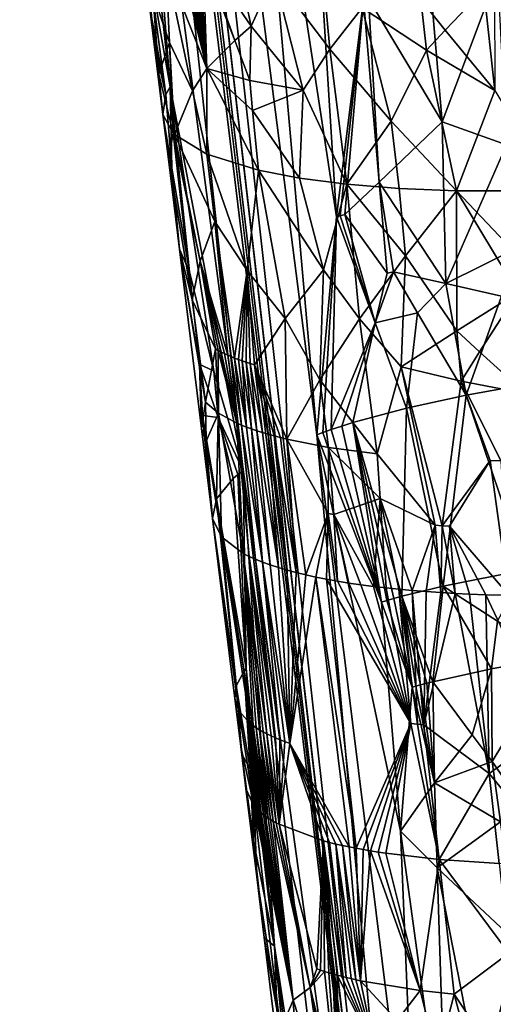
# Model space of a CAD drawing. Extents: x -293 to 293, y 0 to 826.
# Drawn here: x 159 to 170, y 34 to 57 of the extents above; entities that cross this region are included whole.
import ezdxf

# ---------------------------------------------------------------- set-up
doc = ezdxf.new("R2010")
doc.units = 0
doc.header["$MEASUREMENT"] = 0

msp = doc.modelspace()

# ---------------------------------------------------------------- linework, layer by layer
for points in [[(153.973206, 140.500488, -434.720093), (127.361649, 361.654144, -387.777771), (169.406174, 7.554387, -461.960968)], [(137.544586, 272.958191, -405.696655), (169.406174, 7.554387, -461.960968), (127.361649, 361.654144, -387.777771)], [(178.694092, 183.804855, -409.479218), (189.48233, 5.021225, -451.658844), (167.261169, 360.431488, -366.256714)], [(178.113907, 183.509674, -408.386749), (167.261169, 360.431488, -366.256714), (189.48233, 5.021225, -451.658844)], [(137.544586, 272.958191, -405.696655), (158.660599, 95.957077, -442.967346), (169.406174, 7.554387, -461.960968)], [(153.973206, 140.500488, -434.720093), (169.406174, 7.554387, -461.960968), (159.525421, 96.366608, -444.451813)], [(159.525421, 96.366608, -444.451813), (169.406174, 7.554387, -461.960968), (165.798965, 47.343571, -455.335602)], [(159.525421, 96.366608, -444.451813), (165.798965, 47.343571, -455.335602), (164.049759, 67.223267, -451.933777)], [(158.660599, 95.957077, -442.967346), (164.024597, 46.474396, -452.167084), (169.406174, 7.554387, -461.960968)], [(158.660599, 95.957077, -442.967346), (161.458847, 65.977028, -447.406738), (164.024597, 46.474396, -452.167084)], [(166.277649, 52.604797, -455.504486), (164.049759, 67.223267, -451.933777), (165.798965, 47.343571, -455.335602)], [(165.544357, 64.262764, -453.708893), (164.049759, 67.223267, -451.933777), (166.277649, 52.604797, -455.504486)], [(162.26152, 55.744671, -447.953766), (164.024597, 46.474396, -452.167084), (161.458847, 65.977028, -447.406738)], [(161.52597, 62.370007, -446.853394), (162.26152, 55.744671, -447.953766), (161.458847, 65.977028, -447.406738)], [(165.544357, 64.262764, -453.708893), (166.277649, 52.604797, -455.504486), (166.929504, 57.855923, -455.558624)], [(161.52597, 62.370007, -446.853394), (161.731323, 58.773571, -446.291382), (162.26152, 55.744671, -447.953766)], [(164.214127, 57.210907, -437.367767), (163.126266, 58.805408, -438.458649), (163.563553, 60.262993, -437.056366)], [(164.214127, 57.210907, -437.367767), (163.563553, 60.262993, -437.056366), (164.767258, 58.435658, -436.166504)], [(164.767258, 58.435658, -436.166504), (165.819138, 59.900955, -434.546234), (166.11705, 56.653431, -435.418304)], [(165.819138, 59.900955, -434.546234), (166.896957, 57.657059, -434.425446), (166.11705, 56.653431, -435.418304)], [(163.148636, 56.19117, -439.680084), (162.158356, 58.702168, -440.941711), (162.425858, 59.067169, -439.904999)], [(163.148636, 56.19117, -439.680084), (162.425858, 59.067169, -439.904999), (162.487625, 59.039444, -439.756805)], [(163.148636, 56.19117, -439.680084), (162.487625, 59.039444, -439.756805), (162.551254, 59.012051, -439.609344)], [(163.148636, 56.19117, -439.680084), (162.551254, 59.012051, -439.609344), (162.616745, 58.984997, -439.462646)], [(163.148636, 56.19117, -439.680084), (162.616745, 58.984997, -439.462646), (162.68689, 58.957191, -439.31073)], [(161.731323, 58.773571, -446.291382), (162.15715, 55.560928, -447.244995), (162.26152, 55.744671, -447.953766)], [(161.807724, 57.437489, -445.537689), (162.15715, 55.560928, -447.244995), (161.731323, 58.773571, -446.291382)], [(163.148636, 56.19117, -439.680084), (162.68689, 58.957191, -439.31073), (162.75325, 58.931915, -439.17157)], [(163.148636, 56.19117, -439.680084), (162.75325, 58.931915, -439.17157), (162.824249, 58.905899, -439.027283)], [(163.148636, 56.19117, -439.680084), (162.824249, 58.905899, -439.027283), (162.897064, 58.880234, -438.883789)], [(163.148636, 56.19117, -439.680084), (162.897064, 58.880234, -438.883789), (162.97168, 58.854931, -438.74118)], [(163.148636, 56.19117, -439.680084), (162.97168, 58.854931, -438.74118), (163.05304, 58.828396, -438.590393)], [(163.817886, 56.86224, -438.11615), (163.05304, 58.828396, -438.590393), (163.126266, 58.805408, -438.458649)], [(163.817886, 56.86224, -438.11615), (163.148636, 56.19117, -439.680084), (163.05304, 58.828396, -438.590393)], [(163.817886, 56.86224, -438.11615), (163.126266, 58.805408, -438.458649), (164.214127, 57.210907, -437.367767)], [(162.246872, 56.812943, -441.919952), (161.83783, 58.002659, -443.06424), (162.158356, 58.702168, -440.941711)], [(162.802124, 55.646107, -440.81842), (162.158356, 58.702168, -440.941711), (163.148636, 56.19117, -439.680084)], [(162.246872, 56.812943, -441.919952), (162.158356, 58.702168, -440.941711), (162.802124, 55.646107, -440.81842)], [(161.678818, 58.378258, -444.676636), (161.983261, 56.05283, -444.538757), (161.876343, 56.77232, -445.161346)], [(161.678818, 58.378258, -444.676636), (161.876343, 56.77232, -445.161346), (161.807724, 57.437489, -445.537689)], [(161.678818, 58.378258, -444.676636), (161.83783, 58.002659, -443.06424), (161.983261, 56.05283, -444.538757)], [(164.214127, 57.210907, -437.367767), (164.767258, 58.435658, -436.166504), (165.474518, 55.662743, -436.413361)], [(164.767258, 58.435658, -436.166504), (166.11705, 56.653431, -435.418304), (165.474518, 55.662743, -436.413361)], [(168.545593, 58.202541, -456.605011), (168.831894, 54.901245, -457.217224), (170.168732, 58.486488, -457.345886)], [(170.381378, 54.344028, -458.066132), (170.168732, 58.486488, -457.345886), (168.831894, 54.901245, -457.217224)], [(168.545593, 58.202541, -456.605011), (167.047363, 57.881226, -455.647614), (168.831894, 54.901245, -457.217224)], [(168.311508, 57.851341, -433.436066), (169.835114, 58.098213, -432.636566), (168.898819, 57.114334, -433.35257)], [(168.898819, 57.114334, -433.35257), (169.835114, 58.098213, -432.636566), (170.100113, 55.658348, -433.255066)], [(170.100113, 55.658348, -433.255066), (169.835114, 58.098213, -432.636566), (170.089493, 58.09935, -432.539062)], [(162.246872, 56.812943, -441.919952), (161.983261, 56.05283, -444.538757), (161.83783, 58.002659, -443.06424)], [(166.363678, 52.631195, -455.58847), (166.929504, 57.855923, -455.558624), (166.277649, 52.604797, -455.504486)], [(166.478241, 52.665298, -455.697845), (166.929504, 57.855923, -455.558624), (166.363678, 52.631195, -455.58847)], [(167.309509, 53.447201, -456.35321), (166.929504, 57.855923, -455.558624), (166.478241, 52.665298, -455.697845)], [(168.311508, 57.851341, -433.436066), (168.448288, 56.631104, -433.742218), (166.896957, 57.657059, -434.425446)], [(167.309509, 53.447201, -456.35321), (167.047363, 57.881226, -455.647614), (166.929504, 57.855923, -455.558624)], [(167.309509, 53.447201, -456.35321), (168.831894, 54.901245, -457.217224), (167.047363, 57.881226, -455.647614)], [(168.311508, 57.851341, -433.436066), (168.898819, 57.114334, -433.35257), (168.448288, 56.631104, -433.742218)], [(167.592651, 54.918217, -434.828461), (166.11705, 56.653431, -435.418304), (166.896957, 57.657059, -434.425446)], [(168.448288, 56.631104, -433.742218), (167.592651, 54.918217, -434.828461), (166.896957, 57.657059, -434.425446)], [(161.807724, 57.437489, -445.537689), (161.876343, 56.77232, -445.161346), (162.15715, 55.560928, -447.244995)], [(163.817886, 56.86224, -438.11615), (164.214127, 57.210907, -437.367767), (164.182648, 55.89576, -437.959961)], [(164.214127, 57.210907, -437.367767), (165.474518, 55.662743, -436.413361), (164.182648, 55.89576, -437.959961)], [(168.448288, 56.631104, -433.742218), (168.898819, 57.114334, -433.35257), (170.100113, 55.658348, -433.255066)], [(163.817886, 56.86224, -438.11615), (164.182648, 55.89576, -437.959961), (163.148636, 56.19117, -439.680084)], [(161.876343, 56.77232, -445.161346), (161.983261, 56.05283, -444.538757), (162.08551, 55.080181, -445.27417)], [(161.876343, 56.77232, -445.161346), (162.08551, 55.080181, -445.27417), (162.15715, 55.560928, -447.244995)], [(162.246872, 56.812943, -441.919952), (162.331345, 54.629799, -443.310364), (161.983261, 56.05283, -444.538757)], [(162.246872, 56.812943, -441.919952), (162.362167, 54.595367, -443.168274), (162.331345, 54.629799, -443.310364)], [(162.246872, 56.812943, -441.919952), (162.802124, 55.646107, -440.81842), (162.362167, 54.595367, -443.168274)], [(165.474518, 55.662743, -436.413361), (166.11705, 56.653431, -435.418304), (166.52243, 53.394642, -436.19696)], [(167.592651, 54.918217, -434.828461), (166.52243, 53.394642, -436.19696), (166.11705, 56.653431, -435.418304)], [(168.448288, 56.631104, -433.742218), (169.171921, 53.231152, -434.410919), (167.592651, 54.918217, -434.828461)], [(168.448288, 56.631104, -433.742218), (170.100113, 55.658348, -433.255066), (169.171921, 53.231152, -434.410919)], [(162.802124, 55.646107, -440.81842), (163.148636, 56.19117, -439.680084), (163.142746, 54.122372, -440.768341)], [(163.148636, 56.19117, -439.680084), (164.389847, 53.734245, -438.55777), (163.142746, 54.122372, -440.768341)], [(164.251602, 55.175255, -438.159271), (164.389847, 53.734245, -438.55777), (163.148636, 56.19117, -439.680084)], [(164.182648, 55.89576, -437.959961), (164.251602, 55.175255, -438.159271), (163.148636, 56.19117, -439.680084)], [(161.983261, 56.05283, -444.538757), (162.331345, 54.629799, -443.310364), (162.08551, 55.080181, -445.27417)], [(164.182648, 55.89576, -437.959961), (165.474518, 55.662743, -436.413361), (164.251602, 55.175255, -438.159271)], [(162.301941, 53.779934, -447.009369), (162.26152, 55.744671, -447.953766), (162.15715, 55.560928, -447.244995)], [(162.301941, 53.779934, -447.009369), (162.730545, 51.280788, -448.509644), (162.26152, 55.744671, -447.953766)], [(163.313492, 48.877625, -450.364349), (162.26152, 55.744671, -447.953766), (162.730545, 51.280788, -448.509644)], [(163.313492, 48.877625, -450.364349), (164.024597, 46.474396, -452.167084), (162.26152, 55.744671, -447.953766)], [(162.802124, 55.646107, -440.81842), (163.142746, 54.122372, -440.768341), (162.362167, 54.595367, -443.168274)], [(164.251602, 55.175255, -438.159271), (165.474518, 55.662743, -436.413361), (165.382492, 53.543484, -437.313843)], [(165.382492, 53.543484, -437.313843), (165.474518, 55.662743, -436.413361), (166.52243, 53.394642, -436.19696)], [(170.100113, 55.658348, -433.255066), (171.549454, 53.235588, -433.472229), (169.171921, 53.231152, -434.410919)], [(162.301941, 53.779934, -447.009369), (162.15715, 55.560928, -447.244995), (162.08551, 55.080181, -445.27417)], [(164.251602, 55.175255, -438.159271), (165.382492, 53.543484, -437.313843), (164.389847, 53.734245, -438.55777)], [(162.08551, 55.080181, -445.27417), (162.331345, 54.629799, -443.310364), (162.218521, 53.996071, -445.537445)], [(162.301941, 53.779934, -447.009369), (162.08551, 55.080181, -445.27417), (162.218521, 53.996071, -445.537445)], [(167.592651, 54.918217, -434.828461), (167.792084, 53.289997, -435.224335), (166.52243, 53.394642, -436.19696)], [(168.914642, 50.999264, -457.786255), (168.831894, 54.901245, -457.217224), (167.309509, 53.447201, -456.35321)], [(167.592651, 54.918217, -434.828461), (169.171921, 53.231152, -434.410919), (167.792084, 53.289997, -435.224335)], [(170.381378, 54.344028, -458.066132), (168.831894, 54.901245, -457.217224), (168.914642, 50.999264, -457.786255)], [(162.788635, 50.603798, -444.460938), (162.218521, 53.996071, -445.537445), (162.331345, 54.629799, -443.310364)], [(162.983459, 51.536415, -442.79126), (162.331345, 54.629799, -443.310364), (162.362167, 54.595367, -443.168274)], [(162.983459, 51.536415, -442.79126), (162.788635, 50.603798, -444.460938), (162.331345, 54.629799, -443.310364)], [(163.142746, 54.122372, -440.768341), (163.339005, 52.49165, -441.157379), (162.362167, 54.595367, -443.168274)], [(162.983459, 51.536415, -442.79126), (162.362167, 54.595367, -443.168274), (163.339005, 52.49165, -441.157379)], [(170.381378, 54.344028, -458.066132), (168.914642, 50.999264, -457.786255), (170.707474, 51.882175, -458.576294)], [(162.301941, 53.779934, -447.009369), (162.218521, 53.996071, -445.537445), (162.484604, 51.827793, -446.06369)], [(162.788635, 50.603798, -444.460938), (162.484604, 51.827793, -446.06369), (162.218521, 53.996071, -445.537445)], [(164.116898, 51.306889, -440.083557), (163.339005, 52.49165, -441.157379), (163.142746, 54.122372, -440.768341)], [(164.116898, 51.306889, -440.083557), (163.142746, 54.122372, -440.768341), (164.389847, 53.734245, -438.55777)], [(162.301941, 53.779934, -447.009369), (162.484604, 51.827793, -446.06369), (162.730545, 51.280788, -448.509644)], [(164.116898, 51.306889, -440.083557), (164.389847, 53.734245, -438.55777), (165.038086, 50.15456, -439.096161)], [(165.038086, 50.15456, -439.096161), (164.389847, 53.734245, -438.55777), (165.96225, 51.323395, -437.498199)], [(165.382492, 53.543484, -437.313843), (165.96225, 51.323395, -437.498199), (164.389847, 53.734245, -438.55777)], [(165.382492, 53.543484, -437.313843), (166.52243, 53.394642, -436.19696), (165.96225, 51.323395, -437.498199)], [(166.52243, 53.394642, -436.19696), (166.835312, 50.145592, -437.056244), (165.96225, 51.323395, -437.498199)], [(167.309509, 53.447201, -456.35321), (166.478241, 52.665298, -455.697845), (167.500671, 51.243, -456.750732)], [(167.940582, 51.664906, -435.654633), (166.835312, 50.145592, -437.056244), (166.52243, 53.394642, -436.19696)], [(167.792084, 53.289997, -435.224335), (167.940582, 51.664906, -435.654633), (166.52243, 53.394642, -436.19696)], [(167.309509, 53.447201, -456.35321), (167.500671, 51.243, -456.750732), (167.656647, 51.281799, -456.871338)], [(168.914642, 50.999264, -457.786255), (167.309509, 53.447201, -456.35321), (167.656647, 51.281799, -456.871338)], [(167.792084, 53.289997, -435.224335), (169.171921, 53.231152, -434.410919), (167.940582, 51.664906, -435.654633)], [(167.940582, 51.664906, -435.654633), (169.171921, 53.231152, -434.410919), (169.184494, 49.852795, -435.456299)], [(171.549454, 53.235588, -433.472229), (171.243958, 51.055737, -434.190857), (169.171921, 53.231152, -434.410919)], [(170.651642, 50.77869, -434.483765), (169.171921, 53.231152, -434.410919), (171.243958, 51.055737, -434.190857)], [(169.184494, 49.852795, -435.456299), (169.171921, 53.231152, -434.410919), (170.651642, 50.77869, -434.483765)], [(166.277649, 52.604797, -455.504486), (165.798965, 47.343571, -455.335602), (165.946686, 47.398056, -455.520905)], [(166.277649, 52.604797, -455.504486), (165.946686, 47.398056, -455.520905), (166.14679, 47.468338, -455.760559)], [(166.277649, 52.604797, -455.504486), (166.14679, 47.468338, -455.760559), (167.206131, 50.042698, -456.62738)], [(166.363678, 52.631195, -455.58847), (166.277649, 52.604797, -455.504486), (167.206131, 50.042698, -456.62738)], [(166.478241, 52.665298, -455.697845), (166.363678, 52.631195, -455.58847), (167.206131, 50.042698, -456.62738)], [(166.478241, 52.665298, -455.697845), (167.206131, 50.042698, -456.62738), (167.500671, 51.243, -456.750732)], [(162.983459, 51.536415, -442.79126), (163.339005, 52.49165, -441.157379), (163.649094, 49.265915, -442.127472)], [(163.339005, 52.49165, -441.157379), (163.817184, 49.195084, -441.74472), (163.731522, 49.230206, -441.935455)], [(163.339005, 52.49165, -441.157379), (163.731522, 49.230206, -441.935455), (163.649094, 49.265915, -442.127472)], [(164.116898, 51.306889, -440.083557), (163.817184, 49.195084, -441.74472), (163.339005, 52.49165, -441.157379)], [(168.914642, 50.999264, -457.786255), (170.258286, 50.691986, -458.556641), (170.707474, 51.882175, -458.576294)], [(162.730545, 51.280788, -448.509644), (162.484604, 51.827793, -446.06369), (162.970612, 49.049911, -448.7901)], [(163.017105, 47.49102, -447.115051), (162.484604, 51.827793, -446.06369), (163.10968, 48.129887, -444.919037)], [(163.017105, 47.49102, -447.115051), (162.970612, 49.049911, -448.7901), (162.484604, 51.827793, -446.06369)], [(162.788635, 50.603798, -444.460938), (163.10968, 48.129887, -444.919037), (162.484604, 51.827793, -446.06369)], [(167.940582, 51.664906, -435.654633), (167.8349, 48.981117, -436.622528), (166.835312, 50.145592, -437.056244)], [(167.940582, 51.664906, -435.654633), (169.184494, 49.852795, -435.456299), (167.8349, 48.981117, -436.622528)], [(162.983459, 51.536415, -442.79126), (163.35202, 49.414406, -442.907532), (162.788635, 50.603798, -444.460938)], [(162.983459, 51.536415, -442.79126), (163.649094, 49.265915, -442.127472), (163.569916, 49.3022, -442.32074)], [(162.983459, 51.536415, -442.79126), (163.494476, 49.338806, -442.513916), (163.421814, 49.376209, -442.709534)], [(162.983459, 51.536415, -442.79126), (163.421814, 49.376209, -442.709534), (163.35202, 49.414406, -442.907532)], [(162.983459, 51.536415, -442.79126), (163.569916, 49.3022, -442.32074), (163.494476, 49.338806, -442.513916)], [(163.313492, 48.877625, -450.364349), (162.730545, 51.280788, -448.509644), (162.970612, 49.049911, -448.7901)], [(164.116898, 51.306889, -440.083557), (163.906021, 49.160557, -441.555359), (163.817184, 49.195084, -441.74472)], [(164.116898, 51.306889, -440.083557), (163.998047, 49.126633, -441.367432), (163.906021, 49.160557, -441.555359)], [(164.116898, 51.306889, -440.083557), (164.093216, 49.093323, -441.180939), (163.998047, 49.126633, -441.367432)], [(164.116898, 51.306889, -440.083557), (164.191498, 49.060638, -440.995972), (164.093216, 49.093323, -441.180939)], [(164.116898, 51.306889, -440.083557), (165.038086, 50.15456, -439.096161), (164.294998, 49.027931, -440.808807)], [(164.116898, 51.306889, -440.083557), (164.294998, 49.027931, -440.808807), (164.191498, 49.060638, -440.995972)], [(165.038086, 50.15456, -439.096161), (165.96225, 51.323395, -437.498199), (165.875259, 48.670925, -438.597809)], [(165.875259, 48.670925, -438.597809), (165.96225, 51.323395, -437.498199), (166.835312, 50.145592, -437.056244)], [(167.656647, 51.281799, -456.871338), (167.206131, 50.042698, -456.62738), (168.228531, 50.291504, -457.417267)], [(167.656647, 51.281799, -456.871338), (167.500671, 51.243, -456.750732), (167.206131, 50.042698, -456.62738)], [(168.914642, 50.999264, -457.786255), (167.656647, 51.281799, -456.871338), (168.228531, 50.291504, -457.417267)], [(168.914642, 50.999264, -457.786255), (168.228531, 50.291504, -457.417267), (169.408157, 48.299133, -458.442322)], [(168.914642, 50.999264, -457.786255), (169.408157, 48.299133, -458.442322), (170.258286, 50.691986, -458.556641)], [(169.184494, 49.852795, -435.456299), (170.651642, 50.77869, -434.483765), (169.727814, 49.34243, -435.32663)], [(170.258286, 50.691986, -458.556641), (169.408157, 48.299133, -458.442322), (170.978714, 48.580204, -459.191589)], [(169.727814, 49.34243, -435.32663), (170.651642, 50.77869, -434.483765), (170.841034, 48.338642, -435.131958)], [(162.788635, 50.603798, -444.460938), (163.35202, 49.414406, -442.907532), (163.10968, 48.129887, -444.919037)], [(168.228531, 50.291504, -457.417267), (167.206131, 50.042698, -456.62738), (167.963043, 47.982376, -457.483765)], [(168.228531, 50.291504, -457.417267), (167.963043, 47.982376, -457.483765), (169.408157, 48.299133, -458.442322)], [(165.038086, 50.15456, -439.096161), (165.077103, 47.237904, -440.259308), (164.294998, 49.027931, -440.808807)], [(165.038086, 50.15456, -439.096161), (165.875259, 48.670925, -438.597809), (165.077103, 47.237904, -440.259308)], [(165.875259, 48.670925, -438.597809), (166.835312, 50.145592, -437.056244), (167.254807, 46.885303, -437.82254)], [(167.206131, 50.042698, -456.62738), (166.14679, 47.468338, -455.760559), (166.404022, 47.553593, -456.051117)], [(167.206131, 50.042698, -456.62738), (166.404022, 47.553593, -456.051117), (166.671646, 47.636673, -456.334564)], [(167.206131, 50.042698, -456.62738), (166.671646, 47.636673, -456.334564), (167.963043, 47.982376, -457.483765)], [(166.835312, 50.145592, -437.056244), (167.8349, 48.981117, -436.622528), (167.254807, 46.885303, -437.82254)], [(169.184494, 49.852795, -435.456299), (169.285797, 48.633732, -435.782013), (167.8349, 48.981117, -436.622528)], [(169.184494, 49.852795, -435.456299), (169.727814, 49.34243, -435.32663), (169.285797, 48.633732, -435.782013)], [(163.426239, 47.865829, -443.667114), (163.10968, 48.129887, -444.919037), (163.35202, 49.414406, -442.907532)], [(163.426239, 47.865829, -443.667114), (163.35202, 49.414406, -442.907532), (163.421814, 49.376209, -442.709534)], [(163.421814, 49.376209, -442.709534), (163.494476, 49.338806, -442.513916), (163.873138, 47.621738, -442.451477)], [(163.426239, 47.865829, -443.667114), (163.421814, 49.376209, -442.709534), (163.873138, 47.621738, -442.451477)], [(163.494476, 49.338806, -442.513916), (163.569916, 49.3022, -442.32074), (163.873138, 47.621738, -442.451477)], [(163.569916, 49.3022, -442.32074), (163.649094, 49.265915, -442.127472), (163.873138, 47.621738, -442.451477)], [(163.649094, 49.265915, -442.127472), (163.731522, 49.230206, -441.935455), (163.873138, 47.621738, -442.451477)], [(163.731522, 49.230206, -441.935455), (163.817184, 49.195084, -441.74472), (163.98436, 47.574863, -442.198212)], [(163.731522, 49.230206, -441.935455), (163.98436, 47.574863, -442.198212), (163.873138, 47.621738, -442.451477)], [(169.285797, 48.633732, -435.782013), (169.727814, 49.34243, -435.32663), (170.841034, 48.338642, -435.131958)], [(163.017105, 47.49102, -447.115051), (163.041885, 47.804214, -448.405731), (162.970612, 49.049911, -448.7901)], [(163.421951, 47.760948, -450.503723), (162.970612, 49.049911, -448.7901), (163.041885, 47.804214, -448.405731)], [(163.313492, 48.877625, -450.364349), (162.970612, 49.049911, -448.7901), (163.421951, 47.760948, -450.503723)], [(163.817184, 49.195084, -441.74472), (164.101212, 47.52903, -441.947296), (163.98436, 47.574863, -442.198212)], [(163.817184, 49.195084, -441.74472), (163.906021, 49.160557, -441.555359), (164.101212, 47.52903, -441.947296)], [(163.906021, 49.160557, -441.555359), (163.998047, 49.126633, -441.367432), (164.101212, 47.52903, -441.947296)], [(163.998047, 49.126633, -441.367432), (164.093216, 49.093323, -441.180939), (164.224045, 47.484112, -441.698029)], [(163.998047, 49.126633, -441.367432), (164.224045, 47.484112, -441.698029), (164.101212, 47.52903, -441.947296)], [(164.093216, 49.093323, -441.180939), (164.352448, 47.440289, -441.451385), (164.224045, 47.484112, -441.698029)], [(164.093216, 49.093323, -441.180939), (164.191498, 49.060638, -440.995972), (164.352448, 47.440289, -441.451385)], [(164.191498, 49.060638, -440.995972), (164.486343, 47.397575, -441.207489), (164.352448, 47.440289, -441.451385)], [(164.191498, 49.060638, -440.995972), (164.294998, 49.027931, -440.808807), (164.486343, 47.397575, -441.207489)], [(164.294998, 49.027931, -440.808807), (164.920303, 47.276337, -440.493439), (164.77034, 47.315582, -440.728394)], [(164.294998, 49.027931, -440.808807), (164.625656, 47.356003, -440.966461), (164.486343, 47.397575, -441.207489)], [(164.294998, 49.027931, -440.808807), (165.077103, 47.237904, -440.259308), (164.920303, 47.276337, -440.493439)], [(164.294998, 49.027931, -440.808807), (164.77034, 47.315582, -440.728394), (164.625656, 47.356003, -440.966461)], [(163.313492, 48.877625, -450.364349), (163.421951, 47.760948, -450.503723), (164.024597, 46.474396, -452.167084)], [(167.8349, 48.981117, -436.622528), (168.65802, 45.156006, -437.292694), (167.254807, 46.885303, -437.82254)], [(167.8349, 48.981117, -436.622528), (168.829208, 45.145889, -437.178711), (168.65802, 45.156006, -437.292694)], [(169.285797, 48.633732, -435.782013), (168.829208, 45.145889, -437.178711), (167.8349, 48.981117, -436.622528)], [(165.875259, 48.670925, -438.597809), (166.086517, 47.039165, -438.973175), (165.077103, 47.237904, -440.259308)], [(165.875259, 48.670925, -438.597809), (167.254807, 46.885303, -437.82254), (166.086517, 47.039165, -438.973175)], [(169.285797, 48.633732, -435.782013), (169.987076, 46.721676, -436.002502), (168.829208, 45.145889, -437.178711)], [(169.285797, 48.633732, -435.782013), (170.244507, 46.717007, -435.87796), (169.987076, 46.721676, -436.002502)], [(169.285797, 48.633732, -435.782013), (170.841034, 48.338642, -435.131958), (170.244507, 46.717007, -435.87796)], [(170.978714, 48.580204, -459.191589), (169.408157, 48.299133, -458.442322), (170.835495, 44.084343, -459.795929)], [(167.963043, 47.982376, -457.483765), (168.850525, 43.68795, -458.656708), (169.408157, 48.299133, -458.442322)], [(170.835495, 44.084343, -459.795929), (169.408157, 48.299133, -458.442322), (168.850525, 43.68795, -458.656708)], [(163.017105, 47.49102, -447.115051), (163.10968, 48.129887, -444.919037), (163.130951, 47.190796, -445.826172)], [(163.426239, 47.865829, -443.667114), (163.130951, 47.190796, -445.826172), (163.10968, 48.129887, -444.919037)], [(163.017105, 47.49102, -447.115051), (163.283508, 45.322525, -447.640198), (163.041885, 47.804214, -448.405731)], [(163.041885, 47.804214, -448.405731), (163.283508, 45.322525, -447.640198), (163.377502, 45.794125, -449.56134)], [(163.421951, 47.760948, -450.503723), (163.041885, 47.804214, -448.405731), (163.377502, 45.794125, -449.56134)], [(163.426239, 47.865829, -443.667114), (163.499405, 44.879719, -445.722168), (163.130951, 47.190796, -445.826172)], [(163.426239, 47.865829, -443.667114), (163.873138, 47.621738, -442.451477), (164.019852, 44.475918, -443.854828)], [(163.426239, 47.865829, -443.667114), (164.019852, 44.475918, -443.854828), (163.499405, 44.879719, -445.722168)], [(167.963043, 47.982376, -457.483765), (166.671646, 47.636673, -456.334564), (167.852707, 43.442184, -457.870422)], [(167.963043, 47.982376, -457.483765), (167.852707, 43.442184, -457.870422), (168.850525, 43.68795, -458.656708)], [(163.421951, 47.760948, -450.503723), (163.377502, 45.794125, -449.56134), (163.779037, 46.283604, -451.438019)], [(163.421951, 47.760948, -450.503723), (163.779037, 46.283604, -451.438019), (163.896027, 46.379787, -451.804993)], [(163.421951, 47.760948, -450.503723), (163.896027, 46.379787, -451.804993), (164.024597, 46.474396, -452.167084)], [(163.873138, 47.621738, -442.451477), (164.319427, 44.334793, -443.106506), (164.166977, 44.402645, -443.469696)], [(163.873138, 47.621738, -442.451477), (164.166977, 44.402645, -443.469696), (164.019852, 44.475918, -443.854828)], [(163.873138, 47.621738, -442.451477), (163.98436, 47.574863, -442.198212), (164.319427, 44.334793, -443.106506)], [(163.98436, 47.574863, -442.198212), (164.101212, 47.52903, -441.947296), (164.491592, 44.265968, -442.731049)], [(163.98436, 47.574863, -442.198212), (164.491592, 44.265968, -442.731049), (164.319427, 44.334793, -443.106506)], [(167.361557, 43.300606, -457.415405), (166.671646, 47.636673, -456.334564), (166.404022, 47.553593, -456.051117)], [(167.492126, 43.339985, -457.541351), (166.671646, 47.636673, -456.334564), (167.361557, 43.300606, -457.415405)], [(167.661301, 43.389072, -457.699066), (166.671646, 47.636673, -456.334564), (167.492126, 43.339985, -457.541351)], [(167.852707, 43.442184, -457.870422), (166.671646, 47.636673, -456.334564), (167.661301, 43.389072, -457.699066)], [(163.017105, 47.49102, -447.115051), (163.130951, 47.190796, -445.826172), (163.283508, 45.322525, -447.640198)], [(164.101212, 47.52903, -441.947296), (164.224045, 47.484112, -441.698029), (164.491592, 44.265968, -442.731049)], [(164.224045, 47.484112, -441.698029), (164.352448, 47.440289, -441.451385), (164.677536, 44.1991, -442.358734)], [(164.224045, 47.484112, -441.698029), (164.677536, 44.1991, -442.358734), (164.491592, 44.265968, -442.731049)], [(164.352448, 47.440289, -441.451385), (164.874634, 44.135139, -441.994873), (164.677536, 44.1991, -442.358734)], [(164.352448, 47.440289, -441.451385), (164.486343, 47.397575, -441.207489), (164.874634, 44.135139, -441.994873)], [(164.486343, 47.397575, -441.207489), (164.625656, 47.356003, -440.966461), (164.874634, 44.135139, -441.994873)], [(164.625656, 47.356003, -440.966461), (164.77034, 47.315582, -440.728394), (165.082413, 44.074112, -441.63974)], [(164.625656, 47.356003, -440.966461), (165.082413, 44.074112, -441.63974), (164.874634, 44.135139, -441.994873)], [(167.361557, 43.300606, -457.415405), (165.946686, 47.398056, -455.520905), (165.798965, 47.343571, -455.335602)], [(168.239548, 27.692825, -459.574615), (165.798965, 47.343571, -455.335602), (169.406174, 7.554387, -461.960968)], [(167.820496, 37.772434, -458.36142), (165.798965, 47.343571, -455.335602), (168.239548, 27.692825, -459.574615)], [(167.361557, 43.300606, -457.415405), (165.798965, 47.343571, -455.335602), (167.820496, 37.772434, -458.36142)], [(167.361557, 43.300606, -457.415405), (166.14679, 47.468338, -455.760559), (165.946686, 47.398056, -455.520905)], [(167.361557, 43.300606, -457.415405), (166.404022, 47.553593, -456.051117), (166.14679, 47.468338, -455.760559)], [(163.130951, 47.190796, -445.826172), (163.499405, 44.879719, -445.722168), (163.283508, 45.322525, -447.640198)], [(164.77034, 47.315582, -440.728394), (165.303421, 44.01527, -441.288971), (165.082413, 44.074112, -441.63974)], [(164.77034, 47.315582, -440.728394), (164.920303, 47.276337, -440.493439), (165.303421, 44.01527, -441.288971)], [(164.920303, 47.276337, -440.493439), (165.077103, 47.237904, -440.259308), (165.303421, 44.01527, -441.288971)], [(165.077103, 47.237904, -440.259308), (165.536057, 43.959091, -440.945374), (165.303421, 44.01527, -441.288971)], [(166.072433, 45.444027, -439.60672), (165.536057, 43.959091, -440.945374), (165.077103, 47.237904, -440.259308)], [(166.086517, 47.039165, -438.973175), (166.072433, 45.444027, -439.60672), (165.077103, 47.237904, -440.259308)], [(166.086517, 47.039165, -438.973175), (166.209167, 45.420887, -439.4487), (166.072433, 45.444027, -439.60672)], [(166.086517, 47.039165, -438.973175), (167.32724, 45.805016, -438.136932), (166.209167, 45.420887, -439.4487)], [(166.086517, 47.039165, -438.973175), (167.254807, 46.885303, -437.82254), (167.32724, 45.805016, -438.136932)], [(167.254807, 46.885303, -437.82254), (168.65802, 45.156006, -437.292694), (167.32724, 45.805016, -438.136932)], [(168.829208, 45.145889, -437.178711), (169.987076, 46.721676, -436.002502), (169.005875, 45.13636, -437.065094)], [(169.005875, 45.13636, -437.065094), (169.987076, 46.721676, -436.002502), (170.44046, 43.466209, -436.776611)], [(169.987076, 46.721676, -436.002502), (170.244507, 46.717007, -435.87796), (170.44046, 43.466209, -436.776611)], [(164.096832, 41.694359, -451.567474), (163.896027, 46.379787, -451.804993), (163.779037, 46.283604, -451.438019)], [(164.096832, 41.694359, -451.567474), (164.024597, 46.474396, -452.167084), (163.896027, 46.379787, -451.804993)], [(167.505112, 16.925327, -458.252045), (169.406174, 7.554387, -461.960968), (164.024597, 46.474396, -452.167084)], [(164.781677, 34.995838, -452.415771), (167.505112, 16.925327, -458.252045), (164.024597, 46.474396, -452.167084)], [(164.096832, 41.694359, -451.567474), (164.781677, 34.995838, -452.415771), (164.024597, 46.474396, -452.167084)], [(163.377502, 45.794125, -449.56134), (164.096832, 41.694359, -451.567474), (163.779037, 46.283604, -451.438019)], [(163.377502, 45.794125, -449.56134), (163.283508, 45.322525, -447.640198), (163.850769, 41.282555, -449.938812)], [(163.377502, 45.794125, -449.56134), (164.04393, 41.632214, -451.319244), (164.096832, 41.694359, -451.567474)], [(163.377502, 45.794125, -449.56134), (163.850769, 41.282555, -449.938812), (164.04393, 41.632214, -451.319244)], [(166.209167, 45.420887, -439.4487), (167.32724, 45.805016, -438.136932), (167.167206, 43.680477, -439.04892)], [(167.32724, 45.805016, -438.136932), (167.473602, 43.644581, -438.765778), (167.167206, 43.680477, -439.04892)], [(167.32724, 45.805016, -438.136932), (168.65802, 45.156006, -437.292694), (168.10701, 43.58263, -438.234955)], [(167.32724, 45.805016, -438.136932), (168.10701, 43.58263, -438.234955), (167.782654, 43.612404, -438.498108)], [(167.32724, 45.805016, -438.136932), (167.782654, 43.612404, -438.498108), (167.473602, 43.644581, -438.765778)], [(166.072433, 45.444027, -439.60672), (165.780075, 43.90564, -440.609344), (165.536057, 43.959091, -440.945374)], [(166.072433, 45.444027, -439.60672), (166.035217, 43.854973, -440.281189), (165.780075, 43.90564, -440.609344)], [(166.072433, 45.444027, -439.60672), (166.301163, 43.807152, -439.961304), (166.035217, 43.854973, -440.281189)], [(166.072433, 45.444027, -439.60672), (166.209167, 45.420887, -439.4487), (166.301163, 43.807152, -439.961304)], [(166.209167, 45.420887, -439.4487), (166.864365, 43.720238, -439.347809), (166.577652, 43.762222, -439.650085)], [(166.209167, 45.420887, -439.4487), (166.577652, 43.762222, -439.650085), (166.301163, 43.807152, -439.961304)], [(166.209167, 45.420887, -439.4487), (167.167206, 43.680477, -439.04892), (166.864365, 43.720238, -439.347809)], [(163.499405, 44.879719, -445.722168), (163.921677, 40.677101, -447.402008), (163.283508, 45.322525, -447.640198)], [(163.818039, 40.973549, -448.669983), (163.850769, 41.282555, -449.938812), (163.283508, 45.322525, -447.640198)], [(163.818039, 40.973549, -448.669983), (163.283508, 45.322525, -447.640198), (163.921677, 40.677101, -447.402008)], [(168.65802, 45.156006, -437.292694), (168.439896, 43.556, -437.982361), (168.10701, 43.58263, -438.234955)], [(168.65802, 45.156006, -437.292694), (168.792038, 43.531841, -437.732971), (168.439896, 43.556, -437.982361)], [(168.65802, 45.156006, -437.292694), (168.829208, 45.145889, -437.178711), (168.792038, 43.531841, -437.732971)], [(168.829208, 45.145889, -437.178711), (169.141129, 43.511684, -437.502625), (168.792038, 43.531841, -437.732971)], [(168.829208, 45.145889, -437.178711), (169.005875, 45.13636, -437.065094), (169.141129, 43.511684, -437.502625)], [(169.005875, 45.13636, -437.065094), (170.44046, 43.466209, -436.776611), (169.882431, 43.480362, -437.064484)], [(169.005875, 45.13636, -437.065094), (169.882431, 43.480362, -437.064484), (169.486053, 43.495243, -437.290466)], [(169.005875, 45.13636, -437.065094), (169.486053, 43.495243, -437.290466), (169.141129, 43.511684, -437.502625)], [(163.499405, 44.879719, -445.722168), (164.019852, 44.475918, -443.854828), (164.261673, 40.318325, -445.761597)], [(163.499405, 44.879719, -445.722168), (164.261673, 40.318325, -445.761597), (164.193329, 40.369675, -446.017487)], [(163.499405, 44.879719, -445.722168), (164.193329, 40.369675, -446.017487), (163.921677, 40.677101, -447.402008)], [(164.597687, 40.117931, -444.735016), (164.019852, 44.475918, -443.854828), (164.166977, 44.402645, -443.469696)], [(164.504944, 40.166737, -444.989441), (164.019852, 44.475918, -443.854828), (164.597687, 40.117931, -444.735016)], [(164.417374, 40.216808, -445.247406), (164.019852, 44.475918, -443.854828), (164.504944, 40.166737, -444.989441)], [(164.335648, 40.267799, -445.507111), (164.019852, 44.475918, -443.854828), (164.417374, 40.216808, -445.247406)], [(164.261673, 40.318325, -445.761597), (164.019852, 44.475918, -443.854828), (164.335648, 40.267799, -445.507111)], [(164.800491, 40.023048, -444.231354), (164.166977, 44.402645, -443.469696), (164.319427, 44.334793, -443.106506)], [(164.696091, 40.070076, -444.482574), (164.166977, 44.402645, -443.469696), (164.800491, 40.023048, -444.231354)], [(164.597687, 40.117931, -444.735016), (164.166977, 44.402645, -443.469696), (164.696091, 40.070076, -444.482574)], [(164.910492, 39.977028, -443.982361), (164.319427, 44.334793, -443.106506), (164.491592, 44.265968, -442.731049)], [(164.800491, 40.023048, -444.231354), (164.319427, 44.334793, -443.106506), (164.910492, 39.977028, -443.982361)], [(165.14711, 39.888096, -443.491516), (164.491592, 44.265968, -442.731049), (164.677536, 44.1991, -442.358734)], [(165.026047, 39.932034, -443.735718), (164.491592, 44.265968, -442.731049), (165.14711, 39.888096, -443.491516)], [(164.910492, 39.977028, -443.982361), (164.491592, 44.265968, -442.731049), (165.026047, 39.932034, -443.735718)], [(165.14711, 39.888096, -443.491516), (164.677536, 44.1991, -442.358734), (164.874634, 44.135139, -441.994873)], [(165.14711, 39.888096, -443.491516), (164.874634, 44.135139, -441.994873), (165.082413, 44.074112, -441.63974)], [(165.14711, 39.888096, -443.491516), (165.082413, 44.074112, -441.63974), (165.303421, 44.01527, -441.288971)], [(165.14711, 39.888096, -443.491516), (165.303421, 44.01527, -441.288971), (165.536057, 43.959091, -440.945374)], [(170.166443, 42.841721, -459.619446), (170.835495, 44.084343, -459.795929), (168.850525, 43.68795, -458.656708)], [(165.14711, 39.888096, -443.491516), (165.536057, 43.959091, -440.945374), (165.780075, 43.90564, -440.609344)], [(165.14711, 39.888096, -443.491516), (165.780075, 43.90564, -440.609344), (166.582916, 37.388668, -442.146698)], [(166.748444, 37.355793, -441.933777), (165.780075, 43.90564, -440.609344), (166.035217, 43.854973, -440.281189)], [(166.582916, 37.388668, -442.146698), (165.780075, 43.90564, -440.609344), (166.748444, 37.355793, -441.933777)], [(168.073547, 40.367924, -439.373596), (166.748444, 37.355793, -441.933777), (166.035217, 43.854973, -440.281189)], [(168.073547, 40.367924, -439.373596), (166.035217, 43.854973, -440.281189), (166.301163, 43.807152, -439.961304)], [(168.073547, 40.367924, -439.373596), (166.301163, 43.807152, -439.961304), (166.577652, 43.762222, -439.650085)], [(168.073547, 40.367924, -439.373596), (166.577652, 43.762222, -439.650085), (166.864365, 43.720238, -439.347809)], [(168.073547, 40.367924, -439.373596), (166.864365, 43.720238, -439.347809), (167.167206, 43.680477, -439.04892)], [(168.073547, 40.367924, -439.373596), (167.167206, 43.680477, -439.04892), (167.473602, 43.644581, -438.765778)], [(168.073547, 40.367924, -439.373596), (167.473602, 43.644581, -438.765778), (167.782654, 43.612404, -438.498108)], [(168.232269, 40.352413, -439.240662), (167.782654, 43.612404, -438.498108), (168.10701, 43.58263, -438.234955)], [(168.073547, 40.367924, -439.373596), (167.782654, 43.612404, -438.498108), (168.232269, 40.352413, -439.240662)], [(168.850525, 43.68795, -458.656708), (167.852707, 43.442184, -457.870422), (168.606644, 41.37849, -458.732666)], [(168.387985, 40.338142, -439.11441), (168.10701, 43.58263, -438.234955), (168.439896, 43.556, -437.982361)], [(168.232269, 40.352413, -439.240662), (168.10701, 43.58263, -438.234955), (168.387985, 40.338142, -439.11441)], [(168.387985, 40.338142, -439.11441), (168.439896, 43.556, -437.982361), (168.792038, 43.531841, -437.732971)], [(168.387985, 40.338142, -439.11441), (168.792038, 43.531841, -437.732971), (169.141129, 43.511684, -437.502625)], [(170.019241, 41.691429, -459.687317), (168.850525, 43.68795, -458.656708), (168.606644, 41.37849, -458.732666)], [(170.166443, 42.841721, -459.619446), (168.850525, 43.68795, -458.656708), (170.019241, 41.691429, -459.687317)], [(167.492126, 43.339985, -457.541351), (167.361557, 43.300606, -457.415405), (168.102524, 41.244263, -458.315277)], [(167.361557, 43.300606, -457.415405), (167.820496, 37.772434, -458.36142), (168.102524, 41.244263, -458.315277)], [(167.661301, 43.389072, -457.699066), (167.492126, 43.339985, -457.541351), (168.102524, 41.244263, -458.315277)], [(167.852707, 43.442184, -457.870422), (167.661301, 43.389072, -457.699066), (168.102524, 41.244263, -458.315277)], [(167.852707, 43.442184, -457.870422), (168.102524, 41.244263, -458.315277), (168.190918, 41.269196, -458.391815)], [(167.852707, 43.442184, -457.870422), (168.190918, 41.269196, -458.391815), (168.308472, 41.301353, -458.491333)], [(167.852707, 43.442184, -457.870422), (168.308472, 41.301353, -458.491333), (168.456284, 41.340393, -458.612885)], [(167.852707, 43.442184, -457.870422), (168.456284, 41.340393, -458.612885), (168.606644, 41.37849, -458.732666)], [(168.387985, 40.338142, -439.11441), (169.141129, 43.511684, -437.502625), (169.962997, 39.158627, -438.383179)], [(169.962997, 39.158627, -438.383179), (169.141129, 43.511684, -437.502625), (169.486053, 43.495243, -437.290466)], [(169.962997, 39.158627, -438.383179), (169.486053, 43.495243, -437.290466), (169.882431, 43.480362, -437.064484)], [(171.425964, 40.205879, -437.314545), (169.882431, 43.480362, -437.064484), (170.44046, 43.466209, -436.776611)], [(169.962997, 39.158627, -438.383179), (169.882431, 43.480362, -437.064484), (171.425964, 40.205879, -437.314545)], [(170.166443, 42.841721, -459.619446), (170.019241, 41.691429, -459.687317), (171.556961, 41.969662, -460.437195)], [(170.019241, 41.691429, -459.687317), (170.036346, 39.448814, -459.991547), (171.556961, 41.969662, -460.437195)], [(170.036346, 39.448814, -459.991547), (172.097366, 36.484642, -461.496246), (171.556961, 41.969662, -460.437195)], [(164.04393, 41.632214, -451.319244), (163.850769, 41.282555, -449.938812), (164.188568, 39.264019, -451.072723)], [(164.096832, 41.694359, -451.567474), (164.04393, 41.632214, -451.319244), (164.246124, 39.355717, -451.447113)], [(164.04393, 41.632214, -451.319244), (164.188568, 39.264019, -451.072723), (164.215836, 39.310219, -451.260406)], [(164.04393, 41.632214, -451.319244), (164.215836, 39.310219, -451.260406), (164.246124, 39.355717, -451.447113)], [(164.096832, 41.694359, -451.567474), (164.246124, 39.355717, -451.447113), (164.781677, 34.995838, -452.415771)], [(170.019241, 41.691429, -459.687317), (168.606644, 41.37849, -458.732666), (169.550034, 40.094921, -459.588654)], [(170.019241, 41.691429, -459.687317), (169.550034, 40.094921, -459.588654), (170.036346, 39.448814, -459.991547)], [(168.639969, 38.94038, -459.023102), (168.606644, 41.37849, -458.732666), (168.456284, 41.340393, -458.612885)], [(168.639969, 38.94038, -459.023102), (169.550034, 40.094921, -459.588654), (168.606644, 41.37849, -458.732666)], [(163.818039, 40.973549, -448.669983), (163.992554, 39.625294, -449.434967), (163.850769, 41.282555, -449.938812)], [(163.992554, 39.625294, -449.434967), (164.188568, 39.264019, -451.072723), (163.850769, 41.282555, -449.938812)], [(168.639969, 38.94038, -459.023102), (168.102524, 41.244263, -458.315277), (167.820496, 37.772434, -458.36142)], [(168.639969, 38.94038, -459.023102), (168.190918, 41.269196, -458.391815), (168.102524, 41.244263, -458.315277)], [(168.639969, 38.94038, -459.023102), (168.308472, 41.301353, -458.491333), (168.190918, 41.269196, -458.391815)], [(168.639969, 38.94038, -459.023102), (168.456284, 41.340393, -458.612885), (168.308472, 41.301353, -458.491333)], [(163.818039, 40.973549, -448.669983), (163.921677, 40.677101, -447.402008), (163.964508, 39.811031, -448.610535)], [(163.818039, 40.973549, -448.669983), (163.964508, 39.811031, -448.610535), (163.992554, 39.625294, -449.434967)], [(163.921677, 40.677101, -447.402008), (164.193329, 40.369675, -446.017487), (164.286942, 38.361889, -447.297638)], [(163.964508, 39.811031, -448.610535), (163.921677, 40.677101, -447.402008), (164.286942, 38.361889, -447.297638)], [(164.193329, 40.369675, -446.017487), (164.511078, 38.162682, -446.321472), (164.45932, 38.201927, -446.516846)], [(164.193329, 40.369675, -446.017487), (164.45932, 38.201927, -446.516846), (164.410568, 38.241909, -446.714294)], [(164.193329, 40.369675, -446.017487), (164.261673, 40.318325, -445.761597), (164.511078, 38.162682, -446.321472)], [(164.193329, 40.369675, -446.017487), (164.365463, 38.282085, -446.911102), (164.325516, 38.32085, -447.099609)], [(164.193329, 40.369675, -446.017487), (164.325516, 38.32085, -447.099609), (164.286942, 38.361889, -447.297638)], [(164.193329, 40.369675, -446.017487), (164.410568, 38.241909, -446.714294), (164.365463, 38.282085, -446.911102)], [(164.261673, 40.318325, -445.761597), (164.335648, 40.267799, -445.507111), (164.565735, 38.124168, -446.128174)], [(164.261673, 40.318325, -445.761597), (164.565735, 38.124168, -446.128174), (164.511078, 38.162682, -446.321472)], [(164.335648, 40.267799, -445.507111), (164.417374, 40.216808, -445.247406), (164.624039, 38.085888, -445.934448)], [(164.335648, 40.267799, -445.507111), (164.624039, 38.085888, -445.934448), (164.565735, 38.124168, -446.128174)], [(164.417374, 40.216808, -445.247406), (164.504944, 40.166737, -444.989441), (164.750397, 38.010841, -445.549774)], [(164.417374, 40.216808, -445.247406), (164.750397, 38.010841, -445.549774), (164.685593, 38.048107, -445.741638)], [(164.417374, 40.216808, -445.247406), (164.685593, 38.048107, -445.741638), (164.624039, 38.085888, -445.934448)], [(168.073547, 40.367924, -439.373596), (166.92041, 37.323807, -441.722198), (166.748444, 37.355793, -441.933777)], [(168.073547, 40.367924, -439.373596), (167.09993, 37.292591, -441.511047), (166.92041, 37.323807, -441.722198)], [(168.073547, 40.367924, -439.373596), (167.28418, 37.262688, -441.303772), (167.09993, 37.292591, -441.511047)], [(168.073547, 40.367924, -439.373596), (167.467026, 37.234989, -441.106903), (167.28418, 37.262688, -441.303772)], [(168.757095, 37.084599, -439.924561), (167.467026, 37.234989, -441.106903), (168.073547, 40.367924, -439.373596)], [(168.757095, 37.084599, -439.924561), (168.073547, 40.367924, -439.373596), (168.232269, 40.352413, -439.240662)], [(168.757095, 37.084599, -439.924561), (168.232269, 40.352413, -439.240662), (168.387985, 40.338142, -439.11441)], [(168.757095, 37.084599, -439.924561), (168.387985, 40.338142, -439.11441), (169.962997, 39.158627, -438.383179)], [(171.770828, 36.954021, -438.141968), (169.962997, 39.158627, -438.383179), (171.425964, 40.205879, -437.314545)], [(164.504944, 40.166737, -444.989441), (164.597687, 40.117931, -444.735016), (164.81842, 37.974094, -445.358948)], [(164.504944, 40.166737, -444.989441), (164.81842, 37.974094, -445.358948), (164.750397, 38.010841, -445.549774)], [(164.597687, 40.117931, -444.735016), (164.889648, 37.937878, -445.169189), (164.81842, 37.974094, -445.358948)], [(164.597687, 40.117931, -444.735016), (164.696091, 40.070076, -444.482574), (164.889648, 37.937878, -445.169189)], [(164.696091, 40.070076, -444.482574), (164.800491, 40.023048, -444.231354), (164.889648, 37.937878, -445.169189)], [(164.800491, 40.023048, -444.231354), (164.910492, 39.977028, -443.982361), (164.889648, 37.937878, -445.169189)], [(164.910492, 39.977028, -443.982361), (165.026047, 39.932034, -443.735718), (164.889648, 37.937878, -445.169189)], [(168.639969, 38.94038, -459.023102), (170.036346, 39.448814, -459.991547), (169.550034, 40.094921, -459.588654)], [(163.964508, 39.811031, -448.610535), (164.286942, 38.361889, -447.297638), (164.085373, 38.798981, -449.184479)], [(163.992554, 39.625294, -449.434967), (163.964508, 39.811031, -448.610535), (164.085373, 38.798981, -449.184479)], [(165.026047, 39.932034, -443.735718), (165.14711, 39.888096, -443.491516), (164.889648, 37.937878, -445.169189)], [(165.14711, 39.888096, -443.491516), (165.961472, 37.533958, -443.043274), (164.889648, 37.937878, -445.169189)], [(165.14711, 39.888096, -443.491516), (166.262955, 37.45874, -442.58725), (166.108887, 37.495953, -442.81485)], [(165.14711, 39.888096, -443.491516), (166.422119, 37.422741, -442.363007), (166.262955, 37.45874, -442.58725)], [(165.14711, 39.888096, -443.491516), (166.582916, 37.388668, -442.146698), (166.422119, 37.422741, -442.363007)], [(165.14711, 39.888096, -443.491516), (166.108887, 37.495953, -442.81485), (165.961472, 37.533958, -443.043274)], [(163.992554, 39.625294, -449.434967), (164.268845, 37.529007, -450.271149), (164.188568, 39.264019, -451.072723)], [(163.992554, 39.625294, -449.434967), (164.085373, 38.798981, -449.184479), (164.268845, 37.529007, -450.271149)], [(164.268845, 37.529007, -450.271149), (164.215836, 39.310219, -451.260406), (164.188568, 39.264019, -451.072723)], [(164.268845, 37.529007, -450.271149), (164.246124, 39.355717, -451.447113), (164.215836, 39.310219, -451.260406)], [(164.268845, 37.529007, -450.271149), (164.781677, 34.995838, -452.415771), (164.246124, 39.355717, -451.447113)], [(168.639969, 38.94038, -459.023102), (170.235733, 37.994068, -460.305847), (170.036346, 39.448814, -459.991547)], [(170.036346, 39.448814, -459.991547), (170.235733, 37.994068, -460.305847), (172.097366, 36.484642, -461.496246)], [(168.757095, 37.084599, -439.924561), (169.962997, 39.158627, -438.383179), (170.201385, 36.990318, -438.929565)], [(171.770828, 36.954021, -438.141968), (170.201385, 36.990318, -438.929565), (169.962997, 39.158627, -438.383179)], [(164.085373, 38.798981, -449.184479), (164.286942, 38.361889, -447.297638), (164.349915, 36.665268, -449.870575)], [(164.085373, 38.798981, -449.184479), (164.349915, 36.665268, -449.870575), (164.268845, 37.529007, -450.271149)], [(168.639969, 38.94038, -459.023102), (167.820496, 37.772434, -458.36142), (168.704315, 36.887974, -459.292023)], [(168.639969, 38.94038, -459.023102), (168.704315, 36.887974, -459.292023), (170.235733, 37.994068, -460.305847)], [(164.286942, 38.361889, -447.297638), (164.325516, 38.32085, -447.099609), (165.230164, 33.685898, -446.718781)], [(164.924118, 32.96492, -448.707977), (164.286942, 38.361889, -447.297638), (165.230164, 33.685898, -446.718781)], [(164.349915, 36.665268, -449.870575), (164.286942, 38.361889, -447.297638), (164.924118, 32.96492, -448.707977)], [(164.325516, 38.32085, -447.099609), (164.365463, 38.282085, -446.911102), (165.230164, 33.685898, -446.718781)], [(164.365463, 38.282085, -446.911102), (164.410568, 38.241909, -446.714294), (165.230164, 33.685898, -446.718781)], [(164.410568, 38.241909, -446.714294), (164.45932, 38.201927, -446.516846), (165.230164, 33.685898, -446.718781)], [(164.45932, 38.201927, -446.516846), (164.511078, 38.162682, -446.321472), (165.230164, 33.685898, -446.718781)], [(164.511078, 38.162682, -446.321472), (164.565735, 38.124168, -446.128174), (165.230164, 33.685898, -446.718781)], [(164.565735, 38.124168, -446.128174), (164.624039, 38.085888, -445.934448), (165.230164, 33.685898, -446.718781)], [(164.624039, 38.085888, -445.934448), (164.685593, 38.048107, -445.741638), (165.230164, 33.685898, -446.718781)], [(164.685593, 38.048107, -445.741638), (164.750397, 38.010841, -445.549774), (165.230164, 33.685898, -446.718781)], [(165.644379, 33.9921, -445.377441), (164.750397, 38.010841, -445.549774), (164.81842, 37.974094, -445.358948)], [(165.644379, 33.9921, -445.377441), (165.230164, 33.685898, -446.718781), (164.750397, 38.010841, -445.549774)], [(165.644379, 33.9921, -445.377441), (164.81842, 37.974094, -445.358948), (164.889648, 37.937878, -445.169189)], [(164.889648, 37.937878, -445.169189), (165.961472, 37.533958, -443.043274), (165.798279, 34.446068, -444.798157)], [(165.644379, 33.9921, -445.377441), (164.889648, 37.937878, -445.169189), (165.798279, 34.446068, -444.798157)], [(170.235733, 37.994068, -460.305847), (168.704315, 36.887974, -459.292023), (170.63385, 35.08427, -460.933319)], [(168.943329, 29.611975, -460.213562), (167.820496, 37.772434, -458.36142), (168.239548, 27.692825, -459.574615)], [(168.943329, 29.611975, -460.213562), (168.704315, 36.887974, -459.292023), (167.820496, 37.772434, -458.36142)], [(164.268845, 37.529007, -450.271149), (164.349915, 36.665268, -449.870575), (164.529022, 35.201744, -450.155548)], [(164.268845, 37.529007, -450.271149), (164.529022, 35.201744, -450.155548), (164.781677, 34.995838, -452.415771)], [(165.961472, 37.533958, -443.043274), (165.891296, 34.414265, -444.619232), (165.798279, 34.446068, -444.798157)], [(165.961472, 37.533958, -443.043274), (165.987305, 34.383068, -444.441803), (165.891296, 34.414265, -444.619232)], [(165.961472, 37.533958, -443.043274), (166.292999, 34.293182, -443.918884), (166.190308, 34.321907, -444.088013)], [(165.961472, 37.533958, -443.043274), (166.190308, 34.321907, -444.088013), (166.088348, 34.35186, -444.262299)], [(165.961472, 37.533958, -443.043274), (166.400711, 34.264484, -443.747833), (166.292999, 34.293182, -443.918884)], [(165.961472, 37.533958, -443.043274), (166.088348, 34.35186, -444.262299), (165.987305, 34.383068, -444.441803)], [(165.961472, 37.533958, -443.043274), (166.108887, 37.495953, -442.81485), (166.400711, 34.264484, -443.747833)], [(166.108887, 37.495953, -442.81485), (166.511261, 34.236435, -443.578552), (166.400711, 34.264484, -443.747833)], [(166.108887, 37.495953, -442.81485), (166.262955, 37.45874, -442.58725), (166.511261, 34.236435, -443.578552)], [(166.262955, 37.45874, -442.58725), (166.744583, 34.181454, -443.23999), (166.628326, 34.208168, -443.40567)], [(166.262955, 37.45874, -442.58725), (166.628326, 34.208168, -443.40567), (166.511261, 34.236435, -443.578552)], [(166.262955, 37.45874, -442.58725), (166.422119, 37.422741, -442.363007), (166.744583, 34.181454, -443.23999)], [(166.422119, 37.422741, -442.363007), (166.859726, 34.156231, -443.081421), (166.744583, 34.181454, -443.23999)], [(166.422119, 37.422741, -442.363007), (166.582916, 37.388668, -442.146698), (166.859726, 34.156231, -443.081421)], [(166.582916, 37.388668, -442.146698), (166.748444, 37.355793, -441.933777), (166.859726, 34.156231, -443.081421)], [(166.748444, 37.355793, -441.933777), (166.92041, 37.323807, -441.722198), (166.859726, 34.156231, -443.081421)], [(166.92041, 37.323807, -441.722198), (167.09993, 37.292591, -441.511047), (166.859726, 34.156231, -443.081421)], [(168.297592, 33.918892, -441.455017), (166.859726, 34.156231, -443.081421), (167.09993, 37.292591, -441.511047)], [(168.297592, 33.918892, -441.455017), (167.09993, 37.292591, -441.511047), (167.28418, 37.262688, -441.303772)], [(168.297592, 33.918892, -441.455017), (167.28418, 37.262688, -441.303772), (167.467026, 37.234989, -441.106903)], [(168.757095, 37.084599, -439.924561), (168.297592, 33.918892, -441.455017), (167.467026, 37.234989, -441.106903)], [(168.757095, 37.084599, -439.924561), (169.119598, 33.831642, -440.73999), (168.297592, 33.918892, -441.455017)], [(169.762756, 31.519501, -460.754211), (170.63385, 35.08427, -460.933319), (168.704315, 36.887974, -459.292023)], [(168.943329, 29.611975, -460.213562), (169.762756, 31.519501, -460.754211), (168.704315, 36.887974, -459.292023)], [(168.757095, 37.084599, -439.924561), (170.201385, 36.990318, -438.929565), (170.434921, 34.82222, -439.478851)], [(168.757095, 37.084599, -439.924561), (170.434921, 34.82222, -439.478851), (169.119598, 33.831642, -440.73999)], [(164.349915, 36.665268, -449.870575), (164.924118, 32.96492, -448.707977), (164.529022, 35.201744, -450.155548)], [(164.529022, 35.201744, -450.155548), (164.924118, 32.96492, -448.707977), (164.88768, 32.274963, -450.726471)], [(164.529022, 35.201744, -450.155548), (164.88768, 32.274963, -450.726471), (164.781677, 34.995838, -452.415771)], [(164.781677, 34.995838, -452.415771), (165.852676, 26.275896, -454.352325), (167.505112, 16.925327, -458.252045)], [(165.488663, 27.45426, -452.178009), (165.852676, 26.275896, -454.352325), (164.781677, 34.995838, -452.415771)], [(165.488663, 27.45426, -452.178009), (164.781677, 34.995838, -452.415771), (164.88768, 32.274963, -450.726471)], [(171.146713, 32.107777, -461.637268), (170.63385, 35.08427, -460.933319), (169.762756, 31.519501, -460.754211)], [(170.813538, 31.299097, -440.371979), (169.119598, 33.831642, -440.73999), (170.434921, 34.82222, -439.478851)], [(165.644379, 33.9921, -445.377441), (165.798279, 34.446068, -444.798157), (165.891296, 34.414265, -444.619232)], [(165.644379, 33.9921, -445.377441), (165.891296, 34.414265, -444.619232), (165.987305, 34.383068, -444.441803)], [(165.644379, 33.9921, -445.377441), (165.987305, 34.383068, -444.441803), (166.328522, 31.14204, -445.312378)], [(166.328522, 31.14204, -445.312378), (165.987305, 34.383068, -444.441803), (166.088348, 34.35186, -444.262299)], [(166.328522, 31.14204, -445.312378), (166.088348, 34.35186, -444.262299), (166.190308, 34.321907, -444.088013)], [(166.328522, 31.14204, -445.312378), (166.190308, 34.321907, -444.088013), (166.292999, 34.293182, -443.918884)], [(167.204712, 32.496178, -443.274902), (166.328522, 31.14204, -445.312378), (166.292999, 34.293182, -443.918884)], [(167.204712, 32.496178, -443.274902), (166.292999, 34.293182, -443.918884), (166.400711, 34.264484, -443.747833)], [(167.204712, 32.496178, -443.274902), (166.400711, 34.264484, -443.747833), (166.511261, 34.236435, -443.578552)], [(167.204712, 32.496178, -443.274902), (166.511261, 34.236435, -443.578552), (166.628326, 34.208168, -443.40567)], [(167.204712, 32.496178, -443.274902), (166.628326, 34.208168, -443.40567), (166.744583, 34.181454, -443.23999)], [(167.204712, 32.496178, -443.274902), (166.744583, 34.181454, -443.23999), (166.859726, 34.156231, -443.081421)], [(167.743774, 33.196346, -442.318176), (166.859726, 34.156231, -443.081421), (168.297592, 33.918892, -441.455017)], [(167.204712, 32.496178, -443.274902), (166.859726, 34.156231, -443.081421), (167.743774, 33.196346, -442.318176)], [(165.644379, 33.9921, -445.377441), (166.02742, 31.248562, -445.90744), (165.230164, 33.685898, -446.718781)], [(165.644379, 33.9921, -445.377441), (166.328522, 31.14204, -445.312378), (166.266708, 31.162458, -445.428101)], [(165.644379, 33.9921, -445.377441), (166.204224, 31.183813, -445.548248), (166.143097, 31.205439, -445.669037)], [(165.644379, 33.9921, -445.377441), (166.143097, 31.205439, -445.669037), (166.08429, 31.226984, -445.788574)], [(165.644379, 33.9921, -445.377441), (166.08429, 31.226984, -445.788574), (166.02742, 31.248562, -445.90744)], [(165.644379, 33.9921, -445.377441), (166.266708, 31.162458, -445.428101), (166.204224, 31.183813, -445.548248)], [(167.743774, 33.196346, -442.318176), (168.297592, 33.918892, -441.455017), (168.718842, 32.26403, -441.640839)], [(168.297592, 33.918892, -441.455017), (169.119598, 33.831642, -440.73999), (168.718842, 32.26403, -441.640839)], [(169.775116, 31.36034, -441.058075), (168.718842, 32.26403, -441.640839), (169.119598, 33.831642, -440.73999)], [(170.813538, 31.299097, -440.371979), (169.775116, 31.36034, -441.058075), (169.119598, 33.831642, -440.73999)], [(165.373459, 31.339417, -447.791901), (164.924118, 32.96492, -448.707977), (165.230164, 33.685898, -446.718781)], [(165.373459, 31.339417, -447.791901), (165.230164, 33.685898, -446.718781), (166.02742, 31.248562, -445.90744)]]:
    msp.add_3dface(points)

doc.saveas('drawing.dxf')
